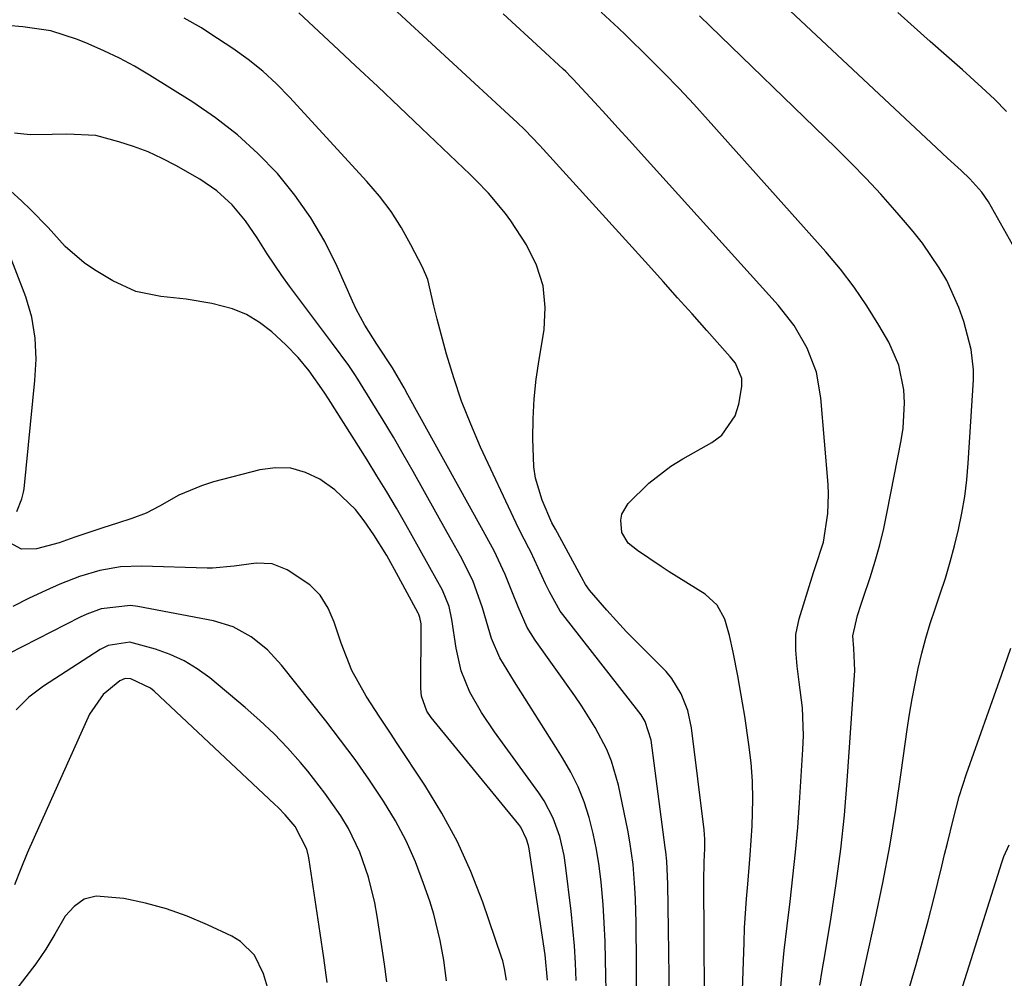
# Model space of a CAD drawing. Units: inches. Extents: x 1880129 to 1885501, y 448577 to 453884.
# Drawn here: x 1883619 to 1883786, y 451511 to 451673 of the extents above; entities that cross this region are included whole.
import ezdxf

# ---------------------------------------------------------------- set-up
doc = ezdxf.new("R2010")
doc.units = ezdxf.units.IN
doc.header["$MEASUREMENT"] = 0
doc.layers.add('7', color=7, linetype='Continuous')
doc.layers.add('8', color=7, linetype='Continuous')

msp = doc.modelspace()

# ---------------------------------------------------------------- linework, layer by layer
at = {"layer": '7', "color": 18}
for points in [[(1883741.27, 451501.25, 1736), (1883741.83, 451517.35, 1736), (1883741.93, 451519.82, 1736), (1883742.25, 451524.74, 1736), (1883742.46, 451527.2, 1736), (1883742.87, 451532.12, 1736), (1883743.18, 451537.05, 1736), (1883743.32, 451541.5, 1736), (1883743.27, 451544.61, 1736), (1883743.03, 451547.72, 1736), (1883742.66, 451550.82, 1736), (1883741.94, 451555.57, 1736), (1883741.58, 451557.86, 1736), (1883740.78, 451562.41, 1736), (1883739.99, 451566.41, 1736), (1883739.35, 451569.19, 1736), (1883738.56, 451571.94, 1736), (1883737.3, 451574.35, 1736), (1883735.28, 451576.18, 1736), (1883729.19, 451579.99, 1736), (1883727.83, 451580.86, 1736), (1883723.83, 451583.55, 1736), (1883722.25, 451584.82, 1736), (1883721.2, 451586.59, 1736), (1883720.98, 451588.69, 1736), (1883721.18, 451589.7, 1736), (1883722.26, 451591.49, 1736), (1883725.72, 451594.93, 1736), (1883729.44, 451597.81, 1736), (1883731.46, 451599.05, 1736), (1883736.39, 451601.79, 1736), (1883738.06, 451603.05, 1736), (1883740.34, 451606.31, 1736), (1883740.95, 451608.31, 1736), (1883741.43, 451611.26, 1736), (1883741.44, 451612.64, 1736), (1883740.36, 451615.19, 1736), (1883739.5, 451616.31, 1736), (1883735.54, 451620.76, 1736), (1883733.07, 451623.52, 1736), (1883730.61, 451626.27, 1736), (1883728.14, 451629.01, 1736), (1883725.66, 451631.75, 1736), (1883707.87, 451651.36, 1736), (1883707.26, 451652.02, 1736), (1883704.76, 451654.62, 1736), (1883703.47, 451655.88, 1736), (1883702.81, 451656.49, 1736), (1883681.06, 451676.62, 1736)], [(1883788.7, 451632.54, 1744), (1883783.66, 451641.57, 1744), (1883783.14, 451642.44, 1744), (1883781.99, 451644.09, 1744), (1883779.98, 451646.35, 1744), (1883778.53, 451647.75, 1744), (1883776.22, 451649.86, 1744), (1883774.33, 451651.61, 1744), (1883747, 451677.29, 1744)], [(1883735.2, 451498.88, 1734), (1883735.01, 451527.73, 1734), (1883735.1, 451530.99, 1734), (1883735.21, 451533.23, 1734), (1883735.21, 451534.8, 1734), (1883735.16, 451535.59, 1734), (1883735.08, 451536.38, 1734), (1883732.95, 451553.59, 1734), (1883732.32, 451556.55, 1734), (1883731.19, 451559.37, 1734), (1883729.6, 451561.95, 1734), (1883728.65, 451563.13, 1734), (1883725.43, 451566.34, 1734), (1883721.96, 451569.85, 1734), (1883720.28, 451571.66, 1734), (1883718.63, 451573.5, 1734), (1883715.69, 451576.87, 1734), (1883715.02, 451577.82, 1734), (1883714.79, 451578.22, 1734), (1883714.68, 451578.42, 1734), (1883709.95, 451587.17, 1734), (1883709.36, 451588.26, 1734), (1883707.72, 451592.09, 1734), (1883706.57, 451595.78, 1734), (1883706.29, 451597.69, 1734), (1883706.13, 451602.46, 1734), (1883706.18, 451605.82, 1734), (1883706.35, 451609.18, 1734), (1883706.71, 451612.52, 1734), (1883707.19, 451615.86, 1734), (1883708.04, 451620.84, 1734), (1883708.24, 451624.62, 1734), (1883707.9, 451628.29, 1734), (1883706.75, 451631.79, 1734), (1883705.05, 451635.18, 1734), (1883702.4, 451639.25, 1734), (1883701.54, 451640.48, 1734), (1883698.66, 451643.93, 1734), (1883696.55, 451646.07, 1734), (1883695.48, 451647.12, 1734), (1883694.39, 451648.17, 1734), (1883687.31, 451654.93, 1734), (1883683.62, 451658.45, 1734), (1883679.91, 451661.96, 1734), (1883676.19, 451665.45, 1734), (1883672.47, 451668.93, 1734), (1883666.57, 451674.41, 1734)], [(1883747.86, 451507.67, 1738), (1883748.22, 451511.83, 1738), (1883748.63, 451515.99, 1738), (1883749.09, 451520.15, 1738), (1883749.6, 451524.3, 1738), (1883750.1, 451528.45, 1738), (1883750.55, 451532.61, 1738), (1883750.91, 451536.77, 1738), (1883751.21, 451540.94, 1738), (1883751.77, 451549.94, 1738), (1883751.85, 451552.29, 1738), (1883751.68, 451556.99, 1738), (1883751.15, 451561.32, 1738), (1883750.82, 451564.01, 1738), (1883750.56, 451566.71, 1738), (1883750.6, 451569.38, 1738), (1883751.15, 451572, 1738), (1883753.59, 451579.83, 1738), (1883753.87, 451580.68, 1738), (1883755.26, 451584.96, 1738), (1883756.01, 451589.81, 1738), (1883756.11, 451593.07, 1738), (1883756.03, 451594.71, 1738), (1883754.82, 451609.38, 1738), (1883754.06, 451613.68, 1738), (1883752.5, 451617.76, 1738), (1883750.28, 451621.55, 1738), (1883747.57, 451625.01, 1738), (1883724.42, 451650.65, 1738), (1883722.45, 451652.82, 1738), (1883720.48, 451654.98, 1738), (1883718.51, 451657.15, 1738), (1883716.53, 451659.31, 1738), (1883712.97, 451663.18, 1738), (1883712.56, 451663.61, 1738), (1883711.72, 451664.47, 1738), (1883711.28, 451664.88, 1738), (1883707.47, 451668.37, 1738), (1883705.35, 451670.32, 1738), (1883703.24, 451672.27, 1738), (1883701.13, 451674.24, 1738)], [(1883786.17, 451657.71, 1746), (1883784.13, 451659.8, 1746), (1883782.02, 451661.81, 1746), (1883778.76, 451664.74, 1746), (1883776.02, 451667.15, 1746), (1883773.29, 451669.57, 1746), (1883770.56, 451672, 1746), (1883767.84, 451674.44, 1746)], [(1883729.19, 451507.74, 1732), (1883729.15, 451511.7, 1732), (1883729.09, 451515.66, 1732), (1883729.04, 451519.62, 1732), (1883728.93, 451527.21, 1732), (1883728.76, 451531.09, 1732), (1883728.62, 451532.64, 1732), (1883728.52, 451533.41, 1732), (1883726.12, 451551.54, 1732), (1883725.12, 451554.67, 1732), (1883724.44, 451555.8, 1732), (1883724.05, 451556.34, 1732), (1883711.22, 451572.74, 1732), (1883710.77, 451573.34, 1732), (1883708.93, 451576.6, 1732), (1883708.29, 451577.95, 1732), (1883705.77, 451583.37, 1732), (1883705.47, 451583.98, 1732), (1883703.9, 451586.98, 1732), (1883703.31, 451588.19, 1732), (1883697.3, 451601.05, 1732), (1883695.63, 451604.89, 1732), (1883694.09, 451608.78, 1732), (1883692.76, 451612.75, 1732), (1883691.56, 451616.76, 1732), (1883689.98, 451622.66, 1732), (1883689.42, 451624.88, 1732), (1883688.37, 451629.32, 1732), (1883687.48, 451631.41, 1732), (1883685.54, 451635.23, 1732), (1883683.93, 451638.08, 1732), (1883682.18, 451640.83, 1732), (1883680.22, 451643.43, 1732), (1883678.1, 451645.93, 1732), (1883665.03, 451660.16, 1732), (1883662.81, 451662.41, 1732), (1883660.48, 451664.54, 1732), (1883658.01, 451666.5, 1732), (1883655.45, 451668.35, 1732), (1883651.56, 451670.93, 1732), (1883650.14, 451671.84, 1732), (1883647.22, 451673.49, 1732)], [(1883760.72, 451506.35, 1742), (1883763.98, 451521.25, 1742), (1883765.26, 451527.43, 1742), (1883766.44, 451533.61, 1742), (1883767.47, 451539.83, 1742), (1883768.41, 451546.06, 1742), (1883769.42, 451553.35, 1742), (1883769.81, 451555.94, 1742), (1883770.24, 451558.53, 1742), (1883770.74, 451561.1, 1742), (1883771.28, 451563.66, 1742), (1883771.89, 451566.21, 1742), (1883772.56, 451568.74, 1742), (1883773.31, 451571.24, 1742), (1883774.12, 451573.73, 1742), (1883774.97, 451576.22, 1742), (1883775.85, 451578.91, 1742), (1883776.67, 451581.63, 1742), (1883777.41, 451584.36, 1742), (1883778.09, 451587.12, 1742), (1883778.65, 451589.89, 1742), (1883779.13, 451592.68, 1742), (1883779.46, 451595.49, 1742), (1883779.71, 451598.31, 1742), (1883780.58, 451612.38, 1742), (1883780.6, 451614.11, 1742), (1883780.22, 451617.51, 1742), (1883778.95, 451622.23, 1742), (1883778.15, 451624.61, 1742), (1883776.09, 451629.16, 1742), (1883774.83, 451631.33, 1742), (1883773.42, 451633.42, 1742), (1883771.96, 451635.47, 1742), (1883770.4, 451637.45, 1742), (1883768.79, 451639.38, 1742), (1883767.34, 451641.05, 1742), (1883764.92, 451643.76, 1742), (1883762.45, 451646.42, 1742), (1883759.92, 451649.02, 1742), (1883757.35, 451651.58, 1742), (1883734.31, 451673.91, 1742)], [(1883718.57, 451506.54, 1728), (1883718.44, 451514.43, 1728), (1883718.35, 451517.54, 1728), (1883718.21, 451520.66, 1728), (1883718, 451523.76, 1728), (1883717.69, 451527.52, 1728), (1883717.35, 451530.28, 1728), (1883716.92, 451533.03, 1728), (1883716.34, 451535.75, 1728), (1883715.67, 451538.46, 1728), (1883714.8, 451541.1, 1728), (1883713.79, 451543.67, 1728), (1883712.55, 451546.14, 1728), (1883711.16, 451548.54, 1728), (1883710.02, 451550.33, 1728), (1883708.26, 451553.09, 1728), (1883706.5, 451555.85, 1728), (1883704.76, 451558.62, 1728), (1883703.02, 451561.39, 1728), (1883700.58, 451565.44, 1728), (1883699.16, 451568.72, 1728), (1883698.32, 451571.55, 1728), (1883697.65, 451573.91, 1728), (1883696.02, 451578.52, 1728), (1883693.9, 451582.6, 1728), (1883692.41, 451585.29, 1728), (1883691.66, 451586.63, 1728), (1883685.89, 451596.92, 1728), (1883684.23, 451599.82, 1728), (1883682.56, 451602.71, 1728), (1883680.84, 451605.57, 1728), (1883679.1, 451608.42, 1728), (1883676.55, 451612.52, 1728), (1883676.05, 451613.3, 1728), (1883675.01, 451614.82, 1728), (1883672.27, 451618.51, 1728), (1883665.02, 451628.23, 1728), (1883663.71, 451630.03, 1728), (1883661.22, 451633.71, 1728), (1883659.55, 451636.37, 1728), (1883657.56, 451639.27, 1728), (1883655.3, 451641.97, 1728), (1883652.74, 451644.34, 1728), (1883649.84, 451646.3, 1728), (1883645.82, 451648.59, 1728), (1883643.49, 451649.8, 1728), (1883641.12, 451650.9, 1728), (1883638.67, 451651.82, 1728), (1883636.18, 451652.62, 1728), (1883632.3, 451653.66, 1728), (1883627.37, 451653.91, 1728), (1883624.88, 451653.84, 1728), (1883621.16, 451653.76, 1728), (1883618.54, 451654.04, 1728)], [(1883713.46, 451510.95, 1726), (1883713.34, 451513.88, 1726), (1883713.17, 451516.8, 1726), (1883712.92, 451519.72, 1726), (1883712.61, 451522.63, 1726), (1883711.67, 451530.4, 1726), (1883711.42, 451532.03, 1726), (1883710.68, 451535.25, 1726), (1883709.59, 451538.36, 1726), (1883708.07, 451541.27, 1726), (1883707.16, 451542.64, 1726), (1883699.63, 451552.93, 1726), (1883697.43, 451556.2, 1726), (1883695.5, 451559.63, 1726), (1883694.01, 451563.24, 1726), (1883693.16, 451567.05, 1726), (1883692.47, 451571.92, 1726), (1883691.98, 451574.1, 1726), (1883690.86, 451576.85, 1726), (1883688.74, 451580.71, 1726), (1883686.83, 451584.15, 1726), (1883684.66, 451587.98, 1726), (1883683.07, 451590.73, 1726), (1883681.45, 451593.47, 1726), (1883679.79, 451596.19, 1726), (1883678.11, 451598.89, 1726), (1883671.6, 451609.18, 1726), (1883670.85, 451610.34, 1726), (1883668.34, 451613.9, 1726), (1883666.47, 451616.18, 1726), (1883664.39, 451618.29, 1726), (1883662.02, 451620.49, 1726), (1883659.95, 451622.1, 1726), (1883657.76, 451623.45, 1726), (1883655.36, 451624.42, 1726), (1883651.86, 451625.31, 1726), (1883647.57, 451626.01, 1726), (1883643.24, 451626.48, 1726), (1883639.06, 451627.32, 1726), (1883635.18, 451629.1, 1726), (1883632.06, 451631, 1726), (1883630.3, 451632.19, 1726), (1883627.09, 451634.95, 1726), (1883624.22, 451638.11, 1726), (1883621.25, 451641.18, 1726), (1883619.69, 451642.65, 1726), (1883613.05, 451648.63, 1726)], [(1883618.91, 451590.18, 1724), (1883619.8, 451592.32, 1724), (1883620.08, 451593.43, 1724), (1883620.17, 451594, 1724), (1883621.98, 451612.28, 1724), (1883622.17, 451615.87, 1724), (1883622.03, 451619.45, 1724), (1883621.48, 451622.99, 1724), (1883620.43, 451626.41, 1724), (1883617.39, 451634.28, 1724)], [(1883708.59, 451511, 1724), (1883708.19, 451515.26, 1724), (1883705.49, 451533.19, 1724), (1883705.39, 451533.75, 1724), (1883705.09, 451534.83, 1724), (1883704.09, 451536.83, 1724), (1883703.75, 451537.28, 1724), (1883688.96, 451555.35, 1724), (1883688.2, 451556.45, 1724), (1883687.31, 451558.94, 1724), (1883687.2, 451560.26, 1724), (1883687.25, 451570.9, 1724), (1883687.25, 451571.17, 1724), (1883687.06, 451572.24, 1724), (1883686.87, 451572.74, 1724), (1883686.76, 451572.99, 1724), (1883683.44, 451579.13, 1724), (1883681.44, 451582.72, 1724), (1883679.26, 451586.2, 1724), (1883677.64, 451588.56, 1724), (1883676.14, 451590.48, 1724), (1883672.67, 451593.82, 1724), (1883670.12, 451595.62, 1724), (1883667.69, 451596.75, 1724), (1883665.21, 451597.46, 1724), (1883662.62, 451597.54, 1724), (1883659.97, 451597.19, 1724), (1883652.15, 451595.14, 1724), (1883650.14, 451594.52, 1724), (1883646.3, 451592.9, 1724), (1883643.05, 451591.05, 1724), (1883640.78, 451589.87, 1724), (1883638.38, 451588.98, 1724), (1883635.93, 451588.21, 1724), (1883633.49, 451587.41, 1724), (1883628.92, 451585.87, 1724), (1883627.97, 451585.54, 1724), (1883626.08, 451584.85, 1724), (1883622.25, 451583.83, 1724), (1883619.71, 451583.79, 1724), (1883617.76, 451584.86, 1724)], [(1883701.67, 451510.99, 1722), (1883701.36, 451512.96, 1722), (1883701.04, 451514.25, 1722), (1883700.84, 451514.88, 1722), (1883697.66, 451524.15, 1722), (1883695.66, 451529.32, 1722), (1883693.41, 451534.36, 1722), (1883690.78, 451539.22, 1722), (1883687.89, 451543.95, 1722), (1883683.12, 451551.12, 1722), (1883682.17, 451552.55, 1722), (1883680.28, 451555.41, 1722), (1883677.95, 451558.95, 1722), (1883675.52, 451563.29, 1722), (1883673.72, 451567.93, 1722), (1883672.58, 451571.47, 1722), (1883671.55, 451573.82, 1722), (1883670.21, 451576, 1722), (1883668.46, 451577.79, 1722), (1883664.6, 451580.29, 1722), (1883662.09, 451581.31, 1722), (1883659.38, 451581.43, 1722), (1883655.66, 451580.94, 1722), (1883652.01, 451580.61, 1722), (1883651.09, 451580.61, 1722), (1883640, 451580.94, 1722), (1883636.45, 451580.8, 1722), (1883632.94, 451580.18, 1722), (1883629.52, 451579.17, 1722), (1883626.19, 451577.87, 1722), (1883623.81, 451576.83, 1722), (1883621.01, 451575.52, 1722), (1883618.26, 451574.13, 1722)], [(1883681.46, 451510.72, 1718), (1883681.07, 451513.7, 1718), (1883680.63, 451516.68, 1718), (1883679.83, 451521.81, 1718), (1883679.43, 451524.02, 1718), (1883678.37, 451528.37, 1718), (1883676.91, 451532.6, 1718), (1883674.97, 451536.61, 1718), (1883673.69, 451538.72, 1718), (1883671, 451542.58, 1718), (1883668.08, 451546.28, 1718), (1883666.86, 451547.74, 1718), (1883664.68, 451550.21, 1718), (1883662.41, 451552.59, 1718), (1883660.01, 451554.86, 1718), (1883657.54, 451557.04, 1718), (1883651.53, 451562.04, 1718), (1883649.42, 451563.59, 1718), (1883647.21, 451564.94, 1718), (1883644.85, 451566.01, 1718), (1883642.38, 451566.88, 1718), (1883638.03, 451568.07, 1718), (1883634.37, 451567.53, 1718), (1883633.03, 451566.82, 1718), (1883623.43, 451560.66, 1718), (1883620.98, 451558.77, 1718), (1883618.8, 451556.65, 1718)], [(1883769.83, 451509.96, 1744), (1883770.91, 451513.63, 1744), (1883771.95, 451517.31, 1744), (1883772.94, 451521, 1744), (1883773.88, 451524.71, 1744), (1883775.23, 451530.22, 1744), (1883775.71, 451532.19, 1744), (1883776.19, 451534.15, 1744), (1883777.15, 451538.09, 1744), (1883778.2, 451541.99, 1744), (1883778.8, 451543.92, 1744), (1883779.45, 451545.84, 1744), (1883785.33, 451562.51, 1744), (1883786.91, 451567.09, 1744)], [(1883671.4, 451510.59, 1716), (1883670.83, 451514.77, 1716), (1883670.22, 451518.94, 1716), (1883668.33, 451531.32, 1716), (1883668.23, 451531.92, 1716), (1883667.94, 451533.09, 1716), (1883665.96, 451536.92, 1716), (1883664.27, 451538.9, 1716), (1883663.07, 451540.14, 1716), (1883662.45, 451540.74, 1716), (1883642.15, 451559.78, 1716), (1883641.5, 451560.32, 1716), (1883638.21, 451561.9, 1716), (1883637.23, 451561.96, 1716), (1883636.33, 451561.53, 1716), (1883633.54, 451559.23, 1716), (1883631.23, 451555.92, 1716), (1883621.83, 451535.08, 1716), (1883620.68, 451532.44, 1716), (1883619.58, 451529.77, 1716), (1883618.54, 451527.08, 1716)], [(1883778.49, 451508.98, 1746), (1883785.38, 451530.88, 1746), (1883785.74, 451531.9, 1746), (1883786.62, 451533.87, 1746)], [(1883661.61, 451508.68, 1714), (1883660.64, 451512.06, 1714), (1883659.1, 451515.18, 1714), (1883656.75, 451517.54, 1714), (1883655.28, 451518.43, 1714), (1883651.16, 451520.34, 1714), (1883647.73, 451521.78, 1714), (1883644.23, 451523.02, 1714), (1883640.65, 451523.99, 1714), (1883637.01, 451524.78, 1714), (1883632.32, 451525.16, 1714), (1883630.3, 451524.65, 1714), (1883628.6, 451523.45, 1714), (1883627.11, 451521.78, 1714), (1883625.33, 451518.78, 1714), (1883623.82, 451516.21, 1714), (1883622.15, 451513.75, 1714), (1883605.55, 451492.27, 1714)]]:
    msp.add_polyline3d(points, dxfattribs=at)
at = {"layer": '8', "color": 18}
for points in [[(1883754.66, 451510.12, 1740), (1883755.05, 451512.64, 1740), (1883755.46, 451515.16, 1740), (1883756.54, 451521.6, 1740), (1883757.41, 451527.34, 1740), (1883758.18, 451533.1, 1740), (1883758.78, 451538.88, 1740), (1883759.27, 451544.67, 1740), (1883760.58, 451563.32, 1740), (1883760.41, 451567, 1740), (1883760.22, 451569.15, 1740), (1883761.02, 451572.56, 1740), (1883761.63, 451574.52, 1740), (1883761.96, 451575.5, 1740), (1883763.12, 451579, 1740), (1883763.98, 451581.74, 1740), (1883764.76, 451584.5, 1740), (1883765.44, 451587.29, 1740), (1883766.04, 451590.1, 1740), (1883768.38, 451602.13, 1740), (1883768.7, 451604.26, 1740), (1883768.92, 451608.54, 1740), (1883768.82, 451610.7, 1740), (1883767.99, 451614.87, 1740), (1883766.28, 451618.77, 1740), (1883764.61, 451621.66, 1740), (1883762.59, 451624.91, 1740), (1883760.45, 451628.07, 1740), (1883758.12, 451631.09, 1740), (1883755.66, 451634.02, 1740), (1883735.77, 451656.29, 1740), (1883733.33, 451658.96, 1740), (1883730.87, 451661.6, 1740), (1883728.35, 451664.19, 1740), (1883725.79, 451666.74, 1740), (1883721.78, 451670.68, 1740), (1883720.63, 451671.79, 1740), (1883717.66, 451674.49, 1740)], [(1883723.78, 451499.14, 1730), (1883723.58, 451520.73, 1730), (1883723.48, 451524.65, 1730), (1883723.38, 451526.61, 1730), (1883723.08, 451530.51, 1730), (1883722.54, 451534.38, 1730), (1883722.18, 451536.31, 1730), (1883720.6, 451543.95, 1730), (1883719.45, 451548, 1730), (1883718.64, 451549.94, 1730), (1883716.66, 451553.68, 1730), (1883714.41, 451557.28, 1730), (1883713.21, 451559.03, 1730), (1883706.5, 451568.44, 1730), (1883705.17, 451570.58, 1730), (1883703.65, 451574.05, 1730), (1883702.72, 451576.41, 1730), (1883701.48, 451579.53, 1730), (1883699.59, 451583.52, 1730), (1883697.45, 451587.39, 1730), (1883685.02, 451609.89, 1730), (1883684.38, 451611.03, 1730), (1883682.39, 451614.42, 1730), (1883679.78, 451618.4, 1730), (1883677.73, 451621.66, 1730), (1883676.29, 451624.34, 1730), (1883675.65, 451625.71, 1730), (1883673.06, 451631.55, 1730), (1883670.97, 451635.74, 1730), (1883668.63, 451639.78, 1730), (1883665.93, 451643.58, 1730), (1883662.96, 451647.24, 1730), (1883659.68, 451650.62, 1730), (1883656.24, 451653.8, 1730), (1883652.53, 451656.66, 1730), (1883648.65, 451659.33, 1730), (1883641.35, 451663.89, 1730), (1883638.84, 451665.37, 1730), (1883636.26, 451666.73, 1730), (1883633.63, 451667.98, 1730), (1883630.96, 451669.14, 1730), (1883629.2, 451669.87, 1730), (1883624.65, 451671.33, 1730), (1883619.93, 451672.05, 1730), (1883617.28, 451672.25, 1730)], [(1883691.54, 451510.85, 1720), (1883691.07, 451514.38, 1720), (1883690.48, 451517.67, 1720), (1883689.38, 451522.12, 1720), (1883688.7, 451524.31, 1720), (1883687.67, 451527.34, 1720), (1883686.28, 451530.97, 1720), (1883684.72, 451534.51, 1720), (1883682.9, 451537.92, 1720), (1883680.9, 451541.25, 1720), (1883678.42, 451544.94, 1720), (1883676.08, 451548.28, 1720), (1883673.64, 451551.55, 1720), (1883671.15, 451554.78, 1720), (1883663.65, 451564.21, 1720), (1883661.27, 451566.79, 1720), (1883658.54, 451569, 1720), (1883655.48, 451570.67, 1720), (1883652.15, 451571.68, 1720), (1883639.37, 451574.12, 1720), (1883638.12, 451574.28, 1720), (1883633.16, 451573.7, 1720), (1883630.78, 451572.84, 1720), (1883629.63, 451572.31, 1720), (1883615.02, 451564.87, 1720)]]:
    msp.add_polyline3d(points, dxfattribs=at)

doc.saveas('drawing.dxf')
